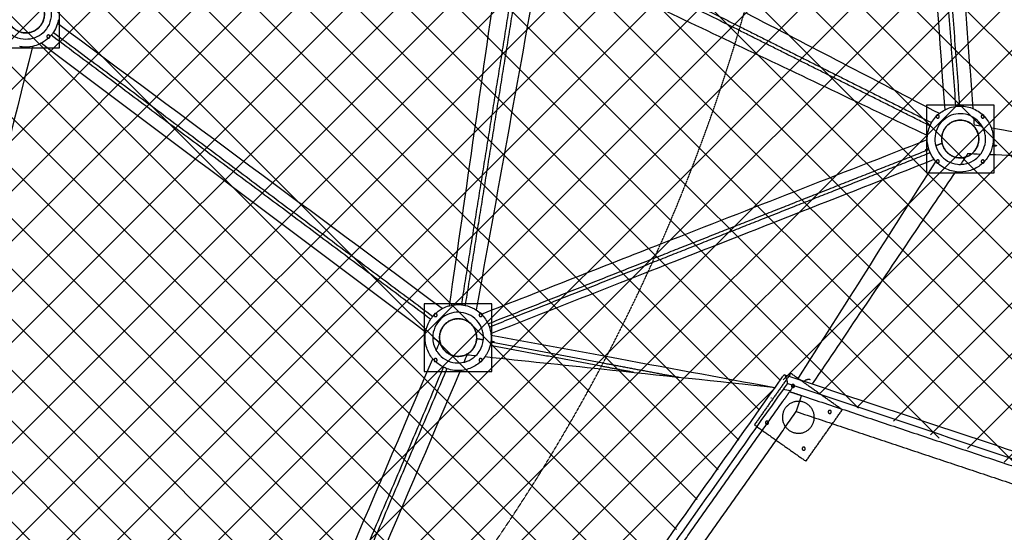
# Model space of a CAD drawing. Units: millimetres. Extents: x 15070 to 152964, y -76895 to 8202.
# Drawn here: x 128830 to 133201, y -49344 to -47067 of the extents above; entities that cross this region are included whole.
import ezdxf

# ---------------------------------------------------------------- set-up
doc = ezdxf.new("R2010")
doc.units = ezdxf.units.MM
doc.header["$LTSCALE"] = 0.5
doc.linetypes.add('HIDDEN', pattern=[0.375, 0.25, -0.125])
doc.layers.add('DIM', color=10, linetype='Continuous')

# ---------------------------------------------------------------- blocks, each defined once
blk = doc.blocks.new('20220317.085913')
at = {"color": 211}
for points in [[(1082.3, -4212.5), (1082.3, -4062.5), (1082.3, -3912.5)], [(782.3, -4212.5), (932.3, -4212.5), (1082.3, -4212.5)], [(5230.8, -4467.5), (5080.8, -4467.5), (4930.8, -4467.5)], [(4930.8, -4467.5), (4930.8, -4617.5), (4930.8, -4767.5)], [(5230.8, -4767.5), (5230.8, -4617.5), (5230.8, -4467.5)], [(4930.8, -4767.5), (5080.8, -4767.5), (5230.8, -4767.5)], [(3001.4, -5349.4), (2851.4, -5349.4), (2701.4, -5349.4)], [(2701.4, -5349.4), (2701.4, -5499.4), (2701.4, -5649.4)], [(3001.4, -5649.4), (3001.4, -5499.4), (3001.4, -5349.4)], [(2701.4, -5649.4), (2851.4, -5649.4), (3001.4, -5649.4)]]:
    blk.add_open_spline(points, degree=2, dxfattribs=at)
for points, weights, knots in [([(848.7, -4062.5), (848.7, -3978.9), (932.3, -3978.9), (1015.9, -3978.9), (1015.9, -4062.5), (1015.9, -4146.1), (932.3, -4146.1), (848.7, -4146.1), (848.7, -4062.5)], [1, 0.707106781187, 1, 0.707106781187, 1, 0.707106781187, 1, 0.707106781187, 1], [0, 0, 0, 131.318573, 131.318573, 262.637146, 262.637146, 393.955719, 393.955719, 525.274292, 525.274292, 525.274292]), ([(1025.3, -4162.5), (1025.3, -4155.5), (1032.3, -4155.5), (1039.3, -4155.5), (1039.3, -4162.5), (1039.3, -4169.5), (1032.3, -4169.5), (1025.3, -4169.5), (1025.3, -4162.5)], [1, 0.707106781186, 1, 0.707106781187, 1, 0.707106781186, 1, 0.707106781187, 1], [0, 0, 0, 10.995574, 10.995574, 21.991149, 21.991149, 32.986723, 32.986723, 43.982297, 43.982297, 43.982297]), ([(4973.8, -4517.5), (4973.8, -4510.5), (4980.8, -4510.5), (4987.8, -4510.5), (4987.8, -4517.5), (4987.8, -4524.5), (4980.8, -4524.5), (4973.8, -4524.5), (4973.8, -4517.5)], [1, 0.707106781186, 1, 0.707106781187, 1, 0.707106781187, 1, 0.707106781186, 1], [0, 0, 0, 10.995574, 10.995574, 21.991149, 21.991149, 32.986723, 32.986723, 43.982297, 43.982297, 43.982297]), ([(4997.2, -4617.5), (4997.2, -4533.9), (5080.8, -4533.9), (5164.4, -4533.9), (5164.4, -4617.5), (5164.4, -4701.1), (5080.8, -4701.1), (4997.2, -4701.1), (4997.2, -4617.5)], [1, 0.707106781187, 1, 0.707106781187, 1, 0.707106781187, 1, 0.707106781187, 1], [0, 0, 0, 131.318573, 131.318573, 262.637146, 262.637146, 393.955719, 393.955719, 525.274292, 525.274292, 525.274292]), ([(5173.8, -4517.5), (5173.8, -4510.5), (5180.8, -4510.5), (5187.8, -4510.5), (5187.8, -4517.5), (5187.8, -4524.5), (5180.8, -4524.5), (5173.8, -4524.5), (5173.8, -4517.5)], [1, 0.707106781187, 1, 0.707106781187, 1, 0.707106781186, 1, 0.707106781185, 1], [0, 0, 0, 10.995574, 10.995574, 21.991149, 21.991149, 32.986723, 32.986723, 43.982297, 43.982297, 43.982297]), ([(4973.8, -4717.5), (4973.8, -4710.5), (4980.8, -4710.5), (4987.8, -4710.5), (4987.8, -4717.5), (4987.8, -4724.5), (4980.8, -4724.5), (4973.8, -4724.5), (4973.8, -4717.5)], [1, 0.707106781186, 1, 0.707106781188, 1, 0.707106781186, 1, 0.707106781187, 1], [0, 0, 0, 10.995574, 10.995574, 21.991149, 21.991149, 32.986723, 32.986723, 43.982297, 43.982297, 43.982297]), ([(5173.8, -4717.5), (5173.8, -4710.5), (5180.8, -4710.5), (5187.8, -4710.5), (5187.8, -4717.5), (5187.8, -4724.5), (5180.8, -4724.5), (5173.8, -4724.5), (5173.8, -4717.5)], [1, 0.707106781186, 1, 0.707106781188, 1, 0.707106781187, 1, 0.707106781186, 1], [0, 0, 0, 10.995574, 10.995574, 21.991149, 21.991149, 32.986723, 32.986723, 43.982297, 43.982297, 43.982297]), ([(2744.4, -5399.4), (2744.4, -5392.4), (2751.4, -5392.4), (2758.4, -5392.4), (2758.4, -5399.4), (2758.4, -5406.4), (2751.4, -5406.4), (2744.4, -5406.4), (2744.4, -5399.4)], [1, 0.707106781186, 1, 0.707106781187, 1, 0.707106781186, 1, 0.707106781187, 1], [0, 0, 0, 10.995574, 10.995574, 21.991149, 21.991149, 32.986723, 32.986723, 43.982297, 43.982297, 43.982297]), ([(2767.8, -5499.4), (2767.8, -5415.8), (2851.4, -5415.8), (2935, -5415.8), (2935, -5499.4), (2935, -5583), (2851.4, -5583), (2767.8, -5583), (2767.8, -5499.4)], [1, 0.707106781187, 1, 0.707106781187, 1, 0.707106781187, 1, 0.707106781187, 1], [0, 0, 0, 131.318573, 131.318573, 262.637146, 262.637146, 393.955719, 393.955719, 525.274292, 525.274292, 525.274292]), ([(2944.4, -5399.4), (2944.4, -5392.4), (2951.4, -5392.4), (2958.4, -5392.4), (2958.4, -5399.4), (2958.4, -5406.4), (2951.4, -5406.4), (2944.4, -5406.4), (2944.4, -5399.4)], [1, 0.707106781186, 1, 0.707106781187, 1, 0.707106781186, 1, 0.707106781186, 1], [0, 0, 0, 10.995574, 10.995574, 21.991149, 21.991149, 32.986723, 32.986723, 43.982297, 43.982297, 43.982297]), ([(2744.4, -5599.4), (2744.4, -5592.4), (2751.4, -5592.4), (2758.4, -5592.4), (2758.4, -5599.4), (2758.4, -5606.4), (2751.4, -5606.4), (2744.4, -5606.4), (2744.4, -5599.4)], [1, 0.707106781186, 1, 0.707106781187, 1, 0.707106781186, 1, 0.707106781187, 1], [0, 0, 0, 10.995574, 10.995574, 21.991149, 21.991149, 32.986723, 32.986723, 43.982297, 43.982297, 43.982297]), ([(2944.4, -5599.4), (2944.4, -5592.4), (2951.4, -5592.4), (2958.4, -5592.4), (2958.4, -5599.4), (2958.4, -5606.4), (2951.4, -5606.4), (2944.4, -5606.4), (2944.4, -5599.4)], [1, 0.707106781186, 1, 0.707106781188, 1, 0.707106781187, 1, 0.707106781187, 1], [0, 0, 0, 10.995574, 10.995574, 21.991149, 21.991149, 32.986723, 32.986723, 43.982297, 43.982297, 43.982297])]:
    blk.add_rational_spline(points, weights, degree=2, knots=knots, dxfattribs=at)
blk = doc.blocks.new('20220317.085939')
at = {"color": 41}
for points in [[(-1604, 793.9), (-1684.8, 679.5), (-1765.6, 565.2)], [(-1375.4, 632.2), (-1489.7, 713.1), (-1604, 793.9)], [(-1537, 403.6), (-1456.2, 517.9), (-1375.4, 632.2)], [(-1765.6, 565.2), (-1651.3, 484.4), (-1537, 403.6)], [(-12.5, 262.9), (-93.3, 148.5), (-174.1, 34.2)], [(216.1, 101.2), (101.8, 182), (-12.5, 262.9)], [(54.5, -127.4), (135.3, -13.1), (216.1, 101.2)], [(-174.1, 34.2), (-59.8, -46.6), (54.5, -127.4)], [(-910.4, -1007.4), (-991.2, -1121.7), (-1072, -1236)], [(-681.7, -1169), (-796.1, -1088.2), (-910.4, -1007.4)], [(-843.3, -1397.7), (-762.5, -1283.3), (-681.7, -1169)], [(-1072, -1236), (-957.7, -1316.8), (-843.3, -1397.7)], [(-3341.5, -1664.2), (-3422.3, -1778.6), (-3503.1, -1892.9)], [(-3112.8, -1825.9), (-3227.2, -1745.1), (-3341.5, -1664.2)], [(-3274.4, -2054.5), (-3193.6, -1940.2), (-3112.8, -1825.9)], [(-3503.1, -1892.9), (-3388.8, -1973.7), (-3274.4, -2054.5)], [(-1639.7, -2039.2), (-1720.5, -2153.5), (-1801.3, -2267.9)], [(-1411.1, -2200.8), (-1525.4, -2120), (-1639.7, -2039.2)], [(-1572.7, -2429.5), (-1491.9, -2315.1), (-1411.1, -2200.8)], [(-1801.3, -2267.9), (-1687, -2348.7), (-1572.7, -2429.5)], [(-2309.9, -2987.3), (-2390.7, -3101.7), (-2471.5, -3216)], [(-2081.2, -3148.9), (-2195.5, -3068.1), (-2309.9, -2987.3)], [(-2242.8, -3377.6), (-2162, -3263.3), (-2081.2, -3148.9)], [(-2471.5, -3216), (-2357.2, -3296.8), (-2242.8, -3377.6)]]:
    blk.add_open_spline(points, degree=2, dxfattribs=at)
for points, weights, knots in [([(-1600.1, 742.2), (-1596.1, 747.9), (-1590.4, 743.8), (-1584.7, 739.8), (-1588.7, 734.1), (-1592.8, 728.4), (-1598.5, 732.4), (-1604.2, 736.4), (-1600.1, 742.2)], [1, 0.707106781186, 1, 0.707106781187, 1, 0.707106781186, 1, 0.707106781187, 1], [0, 0, 0, 10.995574, 10.995574, 21.991149, 21.991149, 32.986723, 32.986723, 43.982297, 43.982297, 43.982297]), ([(-1628.4, 639.7), (-1587.5, 697.6), (-1529.6, 656.6), (-1471.7, 615.7), (-1512.6, 557.8), (-1553.5, 499.9), (-1611.4, 540.8), (-1669.3, 581.8), (-1628.4, 639.7)], [1, 0.707106781187, 1, 0.707106781187, 1, 0.707106781187, 1, 0.707106781186, 1], [0, 0, 0, 111.36946, 111.36946, 222.738919, 222.738919, 334.108379, 334.108379, 445.477838, 445.477838, 445.477838]), ([(-1436.8, 626.7), (-1432.8, 632.4), (-1427.1, 628.4), (-1421.4, 624.3), (-1425.4, 618.6), (-1429.4, 612.9), (-1435.1, 617), (-1440.9, 621), (-1436.8, 626.7)], [1, 0.707106781186, 1, 0.707106781187, 1, 0.707106781186, 1, 0.707106781187, 1], [0, 0, 0, 10.995574, 10.995574, 21.991149, 21.991149, 32.986723, 32.986723, 43.982297, 43.982297, 43.982297]), ([(-1715.6, 578.8), (-1711.5, 584.5), (-1705.8, 580.5), (-1700.1, 576.5), (-1704.2, 570.8), (-1708.2, 565), (-1713.9, 569.1), (-1719.6, 573.1), (-1715.6, 578.8)], [1, 0.707106781185, 1, 0.707106781187, 1, 0.707106781186, 1, 0.707106781186, 1], [0, 0, 0, 10.995574, 10.995574, 21.991149, 21.991149, 32.986723, 32.986723, 43.982297, 43.982297, 43.982297]), ([(-1552.3, 463.4), (-1548.2, 469.1), (-1542.5, 465.1), (-1536.8, 461), (-1540.8, 455.3), (-1544.9, 449.6), (-1550.6, 453.6), (-1556.3, 457.7), (-1552.3, 463.4)], [1, 0.707106781185, 1, 0.707106781187, 1, 0.707106781186, 1, 0.707106781187, 1], [0, 0, 0, 10.995574, 10.995574, 21.991149, 21.991149, 32.986723, 32.986723, 43.982297, 43.982297, 43.982297]), ([(-8.7, 211.1), (-4.6, 216.9), (1.1, 212.8), (6.8, 208.8), (2.8, 203.1), (-1.3, 197.3), (-7, 201.4), (-12.7, 205.4), (-8.7, 211.1)], [1, 0.707106781186, 1, 0.707106781187, 1, 0.707106781186, 1, 0.707106781186, 1], [0, 0, 0, 10.995574, 10.995574, 21.991149, 21.991149, 32.986723, 32.986723, 43.982297, 43.982297, 43.982297]), ([(-36.9, 108.6), (4, 166.5), (61.9, 125.6), (119.8, 84.7), (78.9, 26.8), (38, -31.1), (-19.9, 9.8), (-77.8, 50.7), (-36.9, 108.6)], [1, 0.707106781187, 1, 0.707106781187, 1, 0.707106781186, 1, 0.707106781187, 1], [0, 0, 0, 111.36946, 111.36946, 222.738919, 222.738919, 334.108379, 334.108379, 445.477838, 445.477838, 445.477838]), ([(154.7, 95.7), (158.7, 101.4), (164.4, 97.4), (170.1, 93.3), (166.1, 87.6), (162, 81.9), (156.3, 85.9), (150.6, 90), (154.7, 95.7)], [1, 0.707106781186, 1, 0.707106781188, 1, 0.707106781187, 1, 0.707106781186, 1], [0, 0, 0, 10.995574, 10.995574, 21.991149, 21.991149, 32.986723, 32.986723, 43.982297, 43.982297, 43.982297]), ([(-124.1, 47.8), (-120.1, 53.5), (-114.3, 49.5), (-108.6, 45.5), (-112.7, 39.7), (-116.7, 34), (-122.4, 38.1), (-128.1, 42.1), (-124.1, 47.8)], [1, 0.707106781186, 1, 0.707106781187, 1, 0.707106781185, 1, 0.707106781186, 1], [0, 0, 0, 10.995574, 10.995574, 21.991149, 21.991149, 32.986723, 32.986723, 43.982297, 43.982297, 43.982297]), ([(39.2, -67.6), (43.3, -61.9), (49, -65.9), (54.7, -70), (50.6, -75.7), (46.6, -81.4), (40.9, -77.4), (35.2, -73.3), (39.2, -67.6)], [1, 0.707106781185, 1, 0.707106781187, 1, 0.707106781185, 1, 0.707106781186, 1], [0, 0, 0, 10.995574, 10.995574, 21.991149, 21.991149, 32.986723, 32.986723, 43.982297, 43.982297, 43.982297]), ([(-906.5, -1059.1), (-902.5, -1053.4), (-896.8, -1057.4), (-891, -1061.5), (-895.1, -1067.2), (-899.1, -1072.9), (-904.8, -1068.9), (-910.6, -1064.8), (-906.5, -1059.1)], [1, 0.707106781188, 1, 0.707106781187, 1, 0.707106781186, 1, 0.707106781186, 1], [0, 0, 0, 10.995574, 10.995574, 21.991149, 21.991149, 32.986723, 32.986723, 43.982297, 43.982297, 43.982297]), ([(-934.8, -1161.6), (-893.8, -1103.7), (-835.9, -1144.6), (-778, -1185.6), (-819, -1243.4), (-859.9, -1301.3), (-917.8, -1260.4), (-975.7, -1219.5), (-934.8, -1161.6)], [1, 0.707106781187, 1, 0.707106781187, 1, 0.707106781187, 1, 0.707106781187, 1], [0, 0, 0, 111.36946, 111.36946, 222.738919, 222.738919, 334.108379, 334.108379, 445.477838, 445.477838, 445.477838]), ([(-743.2, -1174.5), (-739.2, -1168.8), (-733.4, -1172.9), (-727.7, -1176.9), (-731.8, -1182.6), (-735.8, -1188.3), (-741.5, -1184.3), (-747.2, -1180.3), (-743.2, -1174.5)], [1, 0.707106781187, 1, 0.707106781187, 1, 0.707106781185, 1, 0.707106781187, 1], [0, 0, 0, 10.995574, 10.995574, 21.991149, 21.991149, 32.986723, 32.986723, 43.982297, 43.982297, 43.982297]), ([(-1022, -1222.4), (-1017.9, -1216.7), (-1012.2, -1220.7), (-1006.5, -1224.8), (-1010.5, -1230.5), (-1014.6, -1236.2), (-1020.3, -1232.2), (-1026, -1228.1), (-1022, -1222.4)], [1, 0.707106781187, 1, 0.707106781187, 1, 0.707106781185, 1, 0.707106781187, 1], [0, 0, 0, 10.995574, 10.995574, 21.991149, 21.991149, 32.986723, 32.986723, 43.982297, 43.982297, 43.982297]), ([(-858.6, -1337.9), (-854.6, -1332.1), (-848.9, -1336.2), (-843.2, -1340.2), (-847.2, -1345.9), (-851.2, -1351.7), (-857, -1347.6), (-862.7, -1343.6), (-858.6, -1337.9)], [1, 0.707106781186, 1, 0.707106781186, 1, 0.707106781186, 1, 0.707106781186, 1], [0, 0, 0, 10.995574, 10.995574, 21.991149, 21.991149, 32.986723, 32.986723, 43.982297, 43.982297, 43.982297]), ([(-3337.6, -1716), (-3333.6, -1710.2), (-3327.9, -1714.3), (-3322.1, -1718.3), (-3326.2, -1724), (-3330.2, -1729.8), (-3335.9, -1725.7), (-3341.7, -1721.7), (-3337.6, -1716)], [1, 0.707106781186, 1, 0.707106781188, 1, 0.707106781186, 1, 0.707106781187, 1], [0, 0, 0, 10.995574, 10.995574, 21.991149, 21.991149, 32.986723, 32.986723, 43.982297, 43.982297, 43.982297]), ([(-3365.9, -1818.5), (-3324.9, -1760.6), (-3267, -1801.5), (-3209.1, -1842.4), (-3250.1, -1900.3), (-3291, -1958.2), (-3348.9, -1917.3), (-3406.8, -1876.3), (-3365.9, -1818.5)], [1, 0.707106781187, 1, 0.707106781187, 1, 0.707106781187, 1, 0.707106781186, 1], [0, 0, 0, 111.36946, 111.36946, 222.738919, 222.738919, 334.108379, 334.108379, 445.477838, 445.477838, 445.477838]), ([(-3174.3, -1831.4), (-3170.3, -1825.7), (-3164.5, -1829.7), (-3158.8, -1833.8), (-3162.9, -1839.5), (-3166.9, -1845.2), (-3172.6, -1841.2), (-3178.3, -1837.1), (-3174.3, -1831.4)], [1, 0.707106781186, 1, 0.707106781187, 1, 0.707106781186, 1, 0.707106781187, 1], [0, 0, 0, 10.995574, 10.995574, 21.991149, 21.991149, 32.986723, 32.986723, 43.982297, 43.982297, 43.982297]), ([(-3453.1, -1879.3), (-3449, -1873.6), (-3443.3, -1877.6), (-3437.6, -1881.6), (-3441.6, -1887.4), (-3445.7, -1893.1), (-3451.4, -1889), (-3457.1, -1885), (-3453.1, -1879.3)], [1, 0.707106781186, 1, 0.707106781187, 1, 0.707106781186, 1, 0.707106781186, 1], [0, 0, 0, 10.995574, 10.995574, 21.991149, 21.991149, 32.986723, 32.986723, 43.982297, 43.982297, 43.982297]), ([(-3289.7, -1994.7), (-3285.7, -1989), (-3280, -1993), (-3274.3, -1997.1), (-3278.3, -2002.8), (-3282.3, -2008.5), (-3288.1, -2004.5), (-3293.8, -2000.4), (-3289.7, -1994.7)], [1, 0.707106781186, 1, 0.707106781187, 1, 0.707106781186, 1, 0.707106781187, 1], [0, 0, 0, 10.995574, 10.995574, 21.991149, 21.991149, 32.986723, 32.986723, 43.982297, 43.982297, 43.982297]), ([(-1635.8, -2090.9), (-1631.8, -2085.2), (-1626.1, -2089.2), (-1620.4, -2093.3), (-1624.4, -2099), (-1628.5, -2104.7), (-1634.2, -2100.7), (-1639.9, -2096.6), (-1635.8, -2090.9)], [1, 0.707106781185, 1, 0.707106781187, 1, 0.707106781186, 1, 0.707106781186, 1], [0, 0, 0, 10.995574, 10.995574, 21.991149, 21.991149, 32.986723, 32.986723, 43.982297, 43.982297, 43.982297]), ([(-1664.1, -2193.4), (-1623.2, -2135.5), (-1565.3, -2176.4), (-1507.4, -2217.4), (-1548.3, -2275.3), (-1589.2, -2333.2), (-1647.1, -2292.2), (-1705, -2251.3), (-1664.1, -2193.4)], [1, 0.707106781187, 1, 0.707106781187, 1, 0.707106781187, 1, 0.707106781187, 1], [0, 0, 0, 111.36946, 111.36946, 222.738919, 222.738919, 334.108379, 334.108379, 445.477838, 445.477838, 445.477838]), ([(-1472.5, -2206.4), (-1468.5, -2200.6), (-1462.8, -2204.7), (-1457, -2208.7), (-1461.1, -2214.4), (-1465.1, -2220.2), (-1470.8, -2216.1), (-1476.6, -2212.1), (-1472.5, -2206.4)], [1, 0.707106781187, 1, 0.707106781187, 1, 0.707106781186, 1, 0.707106781186, 1], [0, 0, 0, 10.995574, 10.995574, 21.991149, 21.991149, 32.986723, 32.986723, 43.982297, 43.982297, 43.982297]), ([(-1751.3, -2254.2), (-1747.2, -2248.5), (-1741.5, -2252.6), (-1735.8, -2256.6), (-1739.9, -2262.3), (-1743.9, -2268), (-1749.6, -2264), (-1755.3, -2260), (-1751.3, -2254.2)], [1, 0.707106781185, 1, 0.707106781186, 1, 0.707106781185, 1, 0.707106781186, 1], [0, 0, 0, 10.995574, 10.995574, 21.991149, 21.991149, 32.986723, 32.986723, 43.982297, 43.982297, 43.982297]), ([(-1588, -2369.7), (-1583.9, -2364), (-1578.2, -2368), (-1572.5, -2372), (-1576.5, -2377.8), (-1580.6, -2383.5), (-1586.3, -2379.4), (-1592, -2375.4), (-1588, -2369.7)], [1, 0.707106781185, 1, 0.707106781187, 1, 0.707106781186, 1, 0.707106781186, 1], [0, 0, 0, 10.995574, 10.995574, 21.991149, 21.991149, 32.986723, 32.986723, 43.982297, 43.982297, 43.982297]), ([(-2306, -3039), (-2302, -3033.3), (-2296.2, -3037.4), (-2290.5, -3041.4), (-2294.6, -3047.1), (-2298.6, -3052.8), (-2304.3, -3048.8), (-2310, -3044.8), (-2306, -3039)], [1, 0.707106781186, 1, 0.707106781187, 1, 0.707106781186, 1, 0.707106781186, 1], [0, 0, 0, 10.995574, 10.995574, 21.991149, 21.991149, 32.986723, 32.986723, 43.982297, 43.982297, 43.982297]), ([(-2334.2, -3141.5), (-2293.3, -3083.6), (-2235.4, -3124.6), (-2177.5, -3165.5), (-2218.5, -3223.4), (-2259.4, -3281.3), (-2317.3, -3240.4), (-2375.2, -3199.4), (-2334.2, -3141.5)], [1, 0.707106781186, 1, 0.707106781187, 1, 0.707106781187, 1, 0.707106781186, 1], [0, 0, 0, 111.36946, 111.36946, 222.738919, 222.738919, 334.108379, 334.108379, 445.477838, 445.477838, 445.477838]), ([(-2142.7, -3154.5), (-2138.6, -3148.8), (-2132.9, -3152.8), (-2127.2, -3156.8), (-2131.3, -3162.6), (-2135.3, -3168.3), (-2141, -3164.2), (-2146.7, -3160.2), (-2142.7, -3154.5)], [1, 0.707106781186, 1, 0.707106781187, 1, 0.707106781186, 1, 0.707106781186, 1], [0, 0, 0, 10.995574, 10.995574, 21.991149, 21.991149, 32.986723, 32.986723, 43.982297, 43.982297, 43.982297]), ([(-2421.4, -3202.4), (-2417.4, -3196.6), (-2411.7, -3200.7), (-2406, -3204.7), (-2410, -3210.4), (-2414.1, -3216.2), (-2419.8, -3212.1), (-2425.5, -3208.1), (-2421.4, -3202.4)], [1, 0.707106781186, 1, 0.707106781187, 1, 0.707106781185, 1, 0.707106781186, 1], [0, 0, 0, 10.995574, 10.995574, 21.991149, 21.991149, 32.986723, 32.986723, 43.982297, 43.982297, 43.982297]), ([(-2258.1, -3317.8), (-2254.1, -3312.1), (-2248.4, -3316.1), (-2242.7, -3320.2), (-2246.7, -3325.9), (-2250.7, -3331.6), (-2256.5, -3327.6), (-2262.2, -3323.5), (-2258.1, -3317.8)], [1, 0.707106781186, 1, 0.707106781187, 1, 0.707106781186, 1, 0.707106781186, 1], [0, 0, 0, 10.995574, 10.995574, 21.991149, 21.991149, 32.986723, 32.986723, 43.982297, 43.982297, 43.982297])]:
    blk.add_rational_spline(points, weights, degree=2, knots=knots, dxfattribs=at)
blk = doc.blocks.new('20220413.114358')
h = blk.add_hatch()
h.set_pattern_fill('ANSI37', color=251, scale=50)
h.set_pattern_definition([(45, (-35269.79, 42026.19), (-112.2532, 112.2532), []), (135, (-35269.79, 42026.19), (-112.2532, -112.2532), [])])
edge = h.paths.add_edge_path()
edge.add_line((-6840.7, -9106.6), (-5085.8, -7656.5))
edge.add_line((-5085.8, -7656.5), (-3830.3, -6082.4))
edge.add_line((-3830.3, -6082.4), (-3471.9, -4389.8))
edge.add_line((-3471.9, -4389.8), (-3004.4, -2701.9))
edge.add_line((-3004.4, -2701.9), (-1137.6, -1087.8))
edge.add_arc((689.8, 162.2), 2214.1, 214.3741, 258.3828)
edge.add_line((244, -2006.5), (475.2, -4225.1))
edge.add_arc((1284.5, -5510.6), 1519, 122.1952, 430.2817)
edge.add_line((1797.1, -4080.6), (1510.9, -1805.3))
edge.add_arc((793.8, -53.7), 1892.7, 292.2624, 340.3508)
edge.add_line((2576.3, -690.1), (3546.4, -1210.6))
edge.add_line((3546.4, -1210.6), (5644.4, -417.7))
edge.add_line((5644.4, -417.7), (7809.4, -249.5))
edge.add_line((7809.4, -249.5), (8909.7, 501.9))
edge.add_arc((1007.2, -3586.8), 8897.6, -23.50321, 27.35657, ccw=False)
edge.add_line((9166.6, -7135.1), (7831.1, -6637.7))
edge.add_line((7831.1, -6637.7), (5995.6, -9271.2))
edge.add_line((5995.6, -9271.2), (6841.9, -10337.3))
edge.add_arc((612.9, -3516.5), 9237.1, 254.458, 312.40357, ccw=False)
edge.add_arc((489, -3962.2), 8774.5, 234.86863, 254.458, ccw=False)
edge.add_arc((1429.5, -2625.5), 10409, 226.43368, 234.86863, ccw=False)
edge.add_arc((55531.7, 54254.4), 88909.7, 225.450479, 226.43368, ccw=False)
at = {"color": 251, "linetype": 'HIDDEN', "ltscale": 10}
blk.add_lwpolyline([(-7651, -1524.4), (-10683.9, -5890.2, -0.024891), (-4496.3, -9672.8, 0.079447), (-2125.7, -10677.2, 0.107652), (1343.2, -10773.3, 0.195974), (6510.9, -7433, 0.068161), (7521.5, -5465, 0.111152), (7938.9, -1909.7, 0.034691), (7742.7, -793.2, 0.037748), (7367.2, 346.6, 0.036003), (6872.4, 1330.9, 0.163187), (3151.6, 4529.3, -0.108879), (-1458.4, 7389.8), (-5802.5, 1136.5)], format="xyb", dxfattribs=at)
at = {"color": 251, "lineweight": -3}
for points, degree, knots in [([(-4171.8, -14203.4), (-3576.5, -14533.2), (-2290.3, -15102.6), (-189.3, -15603), (2053.6, -15697.1), (4315.5, -15343.1), (6464.1, -14548.5), (8379.7, -13371.5), (9976.5, -11907.2), (11240.8, -10231.4), (12189.5, -8358.9), (12801.7, -6281.1), (13015.8, -4043.4), (12783.7, -1765), (12106, 421.3), (11034.2, 2393.1), (9659.3, 4059.6), (8580.6, 4964.1), (8021.5, 5353.8)], 3, [4132.435712, 4132.435712, 4132.435712, 4132.435712, 6152.954356, 8292.329992, 10514.813151, 12781.311213, 15047.809274, 17270.292433, 19409.668069, 21435.388279, 23461.108489, 25600.484124, 27822.967283, 30089.465345, 32355.963406, 34578.446566, 36717.822201, 38741.340358, 38741.340358, 38741.340358, 38741.340358]), ([(11062.6, -10119.6), (11419.7, -9547), (12049.4, -8304), (12653.6, -6253.8), (12865.1, -4045.3), (12636.2, -1796.6), (11967.6, 361.3), (10909.9, 2307.5), (9552.7, 3953.1), (8487.5, 4846.3), (7935, 5231.2), (7934.7, 5231.5), (7934.3, 5231.7), (7933.9, 5232)], 3, [21436.764531, 21436.764531, 21436.764531, 21436.764531, 23461.108489, 25600.484124, 27822.967283, 30089.465345, 32355.963406, 34578.446566, 36717.822201, 38743.542411, 38743.542411, 38743.542411, 38744.915153, 38744.915153, 38744.915153, 38744.915153]), ([(8683.6, -5436.1), (8666.8, -5212.2), (8637.1, -4818.5), (8607.5, -4424.7), (8594.7, -4254.9), (8582.7, -4095.5), (8557.6, -3762.9), (8528.1, -3370.8), (8510.5, -3138.2), (8506.1, -3078.8)], 3, [1612.456687, 1612.456687, 1612.456687, 1612.456687, 2470.127699, 3120.468772, 3120.468772, 3120.468772, 3731.057618, 4394.492276, 4622.058126, 4622.058126, 4622.058126, 4622.058126]), ([(4586, -4986.3), (4584.2, -4979.5), (4581.7, -4972.8), (4578.6, -4966.5), (4575.5, -4960.1), (4571.8, -4954), (4567.5, -4948.4), (4558.3, -4936.1), (4546.6, -4925.7), (4533.3, -4918.1), (4520, -4910.5), (4505.1, -4905.6), (4489.9, -4903.9), (4475.8, -4902.3), (4461.5, -4903.5), (4447.8, -4907.2), (4434.2, -4910.9), (4421.2, -4917.2), (4409.9, -4925.7), (4397.6, -4934.8), (4387.3, -4946.6), (4379.6, -4959.9), (4372, -4973.2), (4367.2, -4988), (4365.5, -5003.3), (4363.9, -5017.3), (4365, -5031.7), (4368.7, -5045.3), (4372.4, -5059), (4378.7, -5071.9), (4387.2, -5083.3), (4396.4, -5095.5), (4408.1, -5105.9), (4421.4, -5113.5), (4434.7, -5121.2), (4449.6, -5126), (4464.8, -5127.7), (4478.9, -5129.3), (4493.2, -5128.2), (4506.9, -5124.5), (4520.5, -5120.8), (4533.5, -5114.5), (4544.8, -5106), (4557.1, -5096.8), (4567.5, -5085.1), (4575.1, -5071.8), (4582.7, -5058.5), (4587.5, -5043.6), (4589.3, -5028.4), (4590.1, -5021.3), (4590.2, -5014.2), (4589.6, -5007.2), (4589.1, -5000.1), (4587.9, -4993.1), (4586, -4986.3)], 3, [0, 0, 0, 0, 21.254313, 21.254313, 21.254313, 42.509746, 42.509746, 42.509746, 88.817047, 88.817047, 88.817047, 135.124789, 135.124789, 135.124789, 177.821495, 177.821495, 177.821495, 220.517213, 220.517213, 220.517213, 266.825061, 266.825061, 266.825061, 313.133017, 313.133017, 313.133017, 355.829681, 355.829681, 355.829681, 398.525417, 398.525417, 398.525417, 444.833263, 444.833263, 444.833263, 491.14122, 491.14122, 491.14122, 533.83787, 533.83787, 533.83787, 576.533653, 576.533653, 576.533653, 622.841312, 622.841312, 622.841312, 669.149229, 669.149229, 669.149229, 690.404745, 690.404745, 690.404745, 711.659381, 711.659381, 711.659381, 711.659381]), ([(4617.9, -5057.7), (4614.6, -5068.5), (4610.2, -5078.9), (4604.6, -5088.7), (4603, -5091.4), (4601.3, -5094.1), (4599.6, -5096.8)], 3, [81.585779, 81.585779, 81.585779, 81.585779, 115.637024, 115.637024, 115.637024, 125.225872, 125.225872, 125.225872, 125.225872]), ([(4589.8, -5109.9), (4582.5, -5118.6), (4574.2, -5126.4), (4565.2, -5133.2), (4558.8, -5137.9), (4552.1, -5142.2), (4545.1, -5145.8)], 3, [141.717778, 141.717778, 141.717778, 141.717778, 175.927458, 175.927458, 175.927458, 199.774639, 199.774639, 199.774639, 199.774639]), ([(4545.1, -5145.8), (4535.8, -5150.7), (4525.9, -5154.5), (4515.8, -5157.3), (4512.9, -5158.1), (4510, -5158.8), (4507, -5159.4)], 3, [199.774639, 199.774639, 199.774639, 199.774639, 231.515396, 231.515396, 231.515396, 240.577866, 240.577866, 240.577866, 240.577866]), ([(4507, -5159.4), (4491.9, -5162.5), (4476.3, -5163.2), (4461, -5161.5), (4457.3, -5161.1), (4453.6, -5160.5), (4449.9, -5159.8)], 3, [240.577866, 240.577866, 240.577866, 240.577866, 287.104462, 287.104462, 287.104462, 298.387395, 298.387395, 298.387395, 298.387395]), ([(8485.9, -5614.4), (8485.4, -5612.7), (8484.9, -5611), (8484.4, -5609.3), (8479.6, -5591.5), (8478.1, -5572.8), (8480.2, -5554.5), (8482.4, -5534.7), (8488.7, -5515.3), (8498.6, -5498), (8508.6, -5480.7), (8522.1, -5465.4), (8538, -5453.5), (8552.8, -5442.4), (8569.6, -5434.2), (8587.4, -5429.4), (8599, -5426.2), (8611, -5424.5), (8623, -5424.3), (8629.4, -5424.2), (8635.8, -5424.4), (8642.2, -5425.2), (8662, -5427.4), (8681.4, -5433.7), (8698.7, -5443.6), (8716, -5453.5), (8731.3, -5467), (8743.3, -5483), (8748.8, -5490.4), (8753.6, -5498.3), (8757.6, -5506.6), (8761.7, -5514.9), (8764.9, -5523.5), (8767.3, -5532.4), (8769.7, -5541.3), (8771.3, -5550.4), (8772, -5559.6), (8772.7, -5568.8), (8772.6, -5578), (8771.6, -5587.2), (8771.2, -5590.6), (8770.7, -5594.1), (8770, -5597.5)], 3, [-468.622183, -468.622183, -468.622183, -468.622183, -463.273812, -463.273812, -463.273812, -407.684727, -407.684727, -407.684727, -347.393907, -347.393907, -347.393907, -287.103228, -287.103228, -287.103228, -231.515374, -231.515374, -231.515374, -195.223552, -195.223552, -195.223552, -175.926235, -175.926235, -175.926235, -115.635694, -115.635694, -115.635694, -55.345726, -55.345726, -55.345726, -27.672134, -27.672134, -27.672134, 0, 0, 0, 27.672555, 27.672555, 27.672555, 55.346255, 55.346255, 55.346255, 65.828218, 65.828218, 65.828218, 65.828218]), ([(8627.1, -5683.4), (8636.7, -5683.3), (8646.2, -5682), (8655.4, -5679.5), (8669, -5675.8), (8682, -5669.5), (8693.3, -5661), (8701.7, -5654.7), (8709.3, -5647.2), (8715.6, -5638.8), (8718.5, -5635), (8721.2, -5631), (8723.6, -5626.8), (8731.2, -5613.5), (8736.1, -5598.6), (8737.8, -5583.4), (8738.6, -5576.4), (8738.7, -5569.3), (8738.1, -5562.2), (8737.6, -5555.1), (8736.4, -5548.1), (8734.5, -5541.3), (8732.7, -5534.5), (8730.2, -5527.8), (8727.1, -5521.5), (8724, -5515.1), (8720.3, -5509.1), (8716, -5503.4), (8706.8, -5491.1), (8695.1, -5480.7), (8681.8, -5473.1), (8668.5, -5465.5), (8653.6, -5460.7), (8638.4, -5458.9), (8624.3, -5457.4), (8610, -5458.5), (8596.3, -5462.2), (8582.7, -5465.9), (8569.7, -5472.2), (8558.4, -5480.7), (8546.1, -5489.9), (8535.8, -5501.6), (8528.2, -5514.9), (8520.5, -5528.2), (8515.7, -5543.1), (8514, -5558.3), (8512.4, -5572.4), (8513.5, -5586.7), (8517.2, -5600.4), (8520.9, -5614), (8527.2, -5627), (8535.7, -5638.3), (8544.9, -5650.6), (8556.6, -5660.9), (8569.9, -5668.6), (8583.2, -5676.2), (8598.1, -5681), (8613.3, -5682.7), (8617.7, -5683.2), (8622, -5683.5), (8626.4, -5683.4)], 3, [-206.60435, -206.60435, -206.60435, -206.60435, -177.821511, -177.821511, -177.821511, -135.125728, -135.125728, -135.125728, -103.366495, -103.366495, -103.366495, -88.818069, -88.818069, -88.818069, -42.510152, -42.510152, -42.510152, -21.254637, -21.254637, -21.254637, 0, 0, 0, 21.254313, 21.254313, 21.254313, 42.509746, 42.509746, 42.509746, 88.817047, 88.817047, 88.817047, 135.124789, 135.124789, 135.124789, 177.821495, 177.821495, 177.821495, 220.517213, 220.517213, 220.517213, 266.825061, 266.825061, 266.825061, 313.133017, 313.133017, 313.133017, 355.829681, 355.829681, 355.829681, 398.525417, 398.525417, 398.525417, 444.833263, 444.833263, 444.833263, 491.14122, 491.14122, 491.14122, 504.347801, 504.347801, 504.347801, 504.347801]), ([(8544.8, -5590.5), (8544.3, -5590.7), (8543.9, -5590.9), (8536.4, -5593.8), (8529, -5596.8), (8523.3, -5599), (8517.7, -5601.2)], 2, [-55, -55, -55, -54, -54, -38, -38, -25.832564, -25.832564, -25.832564]), ([(8769.5, -5600.1), (8766.4, -5615.4), (8760.8, -5630.2), (8753.1, -5643.7), (8743.2, -5661), (8729.7, -5676.3), (8713.7, -5688.2), (8698.9, -5699.3), (8682.1, -5707.5), (8664.3, -5712.3), (8646.5, -5717.1), (8627.8, -5718.6), (8609.5, -5716.5), (8589.7, -5714.3), (8570.3, -5708), (8553, -5698.1), (8535.7, -5688.1), (8520.4, -5674.6), (8508.5, -5658.7), (8499.1, -5646.1), (8491.8, -5632.1), (8486.8, -5617.2)], 3, [68.563246, 68.563246, 68.563246, 68.563246, 115.637024, 115.637024, 115.637024, 175.927458, 175.927458, 175.927458, 231.515396, 231.515396, 231.515396, 287.104462, 287.104462, 287.104462, 347.395283, 347.395283, 347.395283, 407.685961, 407.685961, 407.685961, 454.919587, 454.919587, 454.919587, 454.919587]), ([(9614.8, -5673.7), (9508.5, -5669.6), (9296, -5661.4), (9009.5, -5650.3), (8829.3, -5643.3), (8755.3, -5640.4)], 3, [-1078.44088, -1078.44088, -1078.44088, -1078.44088, -718.960587, -359.480293, -109.196551, -109.196551, -109.196551, -109.196551]), ([(8604.9, -5716.1), (8545.2, -5804.4), (8408.1, -6007.5), (8196, -6321.5), (8043.6, -6547.3), (7968.6, -6658.2)], 3, [-1234.278625, -1234.278625, -1234.278625, -1234.278625, -891.398335, -445.699168, -14.841173, -14.841173, -14.841173, -14.841173]), ([(6284.1, -6358.6), (6291.4, -6349.9), (6299.6, -6342.1), (6308.7, -6335.3), (6314.2, -6331.2), (6320.1, -6327.4), (6326.2, -6324.1)], 3, [605.313644, 605.313644, 605.313644, 605.313644, 639.444421, 639.444421, 639.444421, 660.385757, 660.385757, 660.385757, 660.385757]), ([(6357.4, -6311.4), (6357.6, -6311.4), (6357.8, -6311.3), (6358, -6311.3), (6375.5, -6306.5), (6393.9, -6305), (6411.9, -6306.9)], 3, [694.367791, 694.367791, 694.367791, 694.367791, 695.032275, 695.032275, 695.032275, 749.646733, 749.646733, 749.646733, 749.646733]), ([(6411.9, -6306.9), (6412.2, -6307), (6412.5, -6307), (6412.8, -6307), (6417.8, -6307.6), (6422.7, -6308.4), (6427.6, -6309.5)], 3, [749.646733, 749.646733, 749.646733, 749.646733, 750.621414, 750.621414, 750.621414, 765.765683, 765.765683, 765.765683, 765.765683]), ([(6427.6, -6309.5), (6442.2, -6312.7), (6456.4, -6318.1), (6469.3, -6325.5), (6471.8, -6326.9), (6474.3, -6328.5), (6476.7, -6330)], 3, [765.765683, 765.765683, 765.765683, 765.765683, 810.911955, 810.911955, 810.911955, 819.620918, 819.620918, 819.620918, 819.620918]), ([(6252, -6427.9), (6254.9, -6411), (6260.8, -6394.7), (6269.3, -6379.9), (6270.9, -6377), (6272.7, -6374.2), (6274.5, -6371.4)], 3, [527.529145, 527.529145, 527.529145, 527.529145, 579.153742, 579.153742, 579.153742, 589.194808, 589.194808, 589.194808, 589.194808]), ([(6475.6, -6532.8), (6482.9, -6525.7), (6489.1, -6517.5), (6494.2, -6508.7), (6501.8, -6495.4), (6506.7, -6480.5), (6508.4, -6465.3), (6509.2, -6458.2), (6509.3, -6451.1), (6508.7, -6444.1), (6508.2, -6437), (6507, -6430), (6505.1, -6423.2), (6503.3, -6416.4), (6500.8, -6409.7), (6497.7, -6403.4), (6494.6, -6397), (6490.9, -6390.9), (6486.6, -6385.3), (6477.5, -6373), (6465.7, -6362.6), (6452.4, -6355), (6439.1, -6347.4), (6424.3, -6342.5), (6409, -6340.8), (6395, -6339.3), (6380.6, -6340.4), (6367, -6344.1), (6353.3, -6347.8), (6340.4, -6354.1), (6329, -6362.6), (6316.8, -6371.8), (6306.4, -6383.5), (6298.8, -6396.8), (6291.2, -6410.1), (6286.3, -6425), (6284.6, -6440.2), (6284.1, -6444), (6283.9, -6447.9), (6283.9, -6451.8)], 3, [-119.564332, -119.564332, -119.564332, -119.564332, -88.818069, -88.818069, -88.818069, -42.510152, -42.510152, -42.510152, -21.254637, -21.254637, -21.254637, 0, 0, 0, 21.254313, 21.254313, 21.254313, 42.509746, 42.509746, 42.509746, 88.817047, 88.817047, 88.817047, 135.124789, 135.124789, 135.124789, 177.821495, 177.821495, 177.821495, 220.517213, 220.517213, 220.517213, 266.825061, 266.825061, 266.825061, 313.133017, 313.133017, 313.133017, 324.868699, 324.868699, 324.868699, 324.868699]), ([(6499.5, -6348.5), (6504.7, -6353.6), (6509.5, -6359.1), (6513.9, -6364.9), (6519.4, -6372.3), (6524.2, -6380.2), (6528.2, -6388.5), (6528.7, -6389.5), (6529.2, -6390.4), (6529.7, -6391.4)], 3, [-77.317422, -77.317422, -77.317422, -77.317422, -55.345726, -55.345726, -55.345726, -27.672134, -27.672134, -27.672134, -24.365259, -24.365259, -24.365259, -24.365259]), ([(6535.5, -6406.3), (6536.4, -6409), (6537.2, -6411.6), (6538, -6414.3), (6539.8, -6420.9), (6541.1, -6427.7), (6541.9, -6434.5)], 3, [-8.333879, -8.333879, -8.333879, -8.333879, 0, 0, 0, 20.632064, 20.632064, 20.632064, 20.632064]), ([(6283.9, -6546.7), (6282.3, -6544.7), (6280.7, -6542.6), (6279.1, -6540.5), (6268.1, -6525.8), (6259.8, -6508.9), (6255, -6491.2), (6250.2, -6473.4), (6248.7, -6454.7), (6250.8, -6436.4), (6251.1, -6433.5), (6251.5, -6430.7), (6252, -6427.9)], 3, [399.820067, 399.820067, 399.820067, 399.820067, 407.685961, 407.685961, 407.685961, 463.273837, 463.273837, 463.273837, 518.862922, 518.862922, 518.862922, 527.529145, 527.529145, 527.529145, 527.529145]), ([(6283.9, -6451.8), (6283.8, -6462.1), (6285.1, -6472.4), (6287.8, -6482.3), (6290.5, -6492), (6294.4, -6501.3), (6299.5, -6510)], 3, [324.868699, 324.868699, 324.868699, 324.868699, 355.829681, 355.829681, 355.829681, 386.205533, 386.205533, 386.205533, 386.205533]), ([(6480.8, -6456.8), (6488.7, -6458.3), (6496.5, -6459.8), (6502.6, -6460.9), (6508.7, -6462.1)], 2, [-54, -54, -54, -38, -38, -25.574426, -25.574426, -25.574426]), ([(6542.7, -6442.7), (6543.3, -6451.5), (6543.2, -6460.3), (6542.2, -6469.1), (6542.1, -6470), (6542, -6470.9), (6541.8, -6471.9)], 3, [28.862875, 28.862875, 28.862875, 28.862875, 55.346255, 55.346255, 55.346255, 58.179767, 58.179767, 58.179767, 58.179767]), ([(6541.9, -6434.5), (6542.2, -6436.8), (6542.5, -6439.1), (6542.6, -6441.5), (6542.7, -6441.9), (6542.7, -6442.3), (6542.7, -6442.7)], 3, [20.632064, 20.632064, 20.632064, 20.632064, 27.672555, 27.672555, 27.672555, 28.862875, 28.862875, 28.862875, 28.862875]), ([(6299.5, -6510), (6301.6, -6513.5), (6303.9, -6516.9), (6306.3, -6520.2), (6315.5, -6532.5), (6327.2, -6542.8), (6340.5, -6550.4), (6353.8, -6558.1), (6368.7, -6562.9), (6383.9, -6564.6), (6397.1, -6566.1), (6410.5, -6565.2), (6423.4, -6562.1)], 3, [386.205533, 386.205533, 386.205533, 386.205533, 398.525417, 398.525417, 398.525417, 444.833263, 444.833263, 444.833263, 491.14122, 491.14122, 491.14122, 531.104537, 531.104537, 531.104537, 531.104537]), ([(6538.9, -6487.6), (6535.6, -6500.9), (6530.5, -6513.7), (6523.7, -6525.6), (6521.5, -6529.5), (6519, -6533.3), (6516.4, -6537)], 3, [74.298599, 74.298599, 74.298599, 74.298599, 115.637024, 115.637024, 115.637024, 129.251426, 129.251426, 129.251426, 129.251426]), ([(6331.9, -6584.4), (6329.1, -6583), (6326.4, -6581.5), (6323.6, -6579.9), (6308.6, -6571.3), (6295.1, -6560), (6283.9, -6546.7)], 3, [337.921014, 337.921014, 337.921014, 337.921014, 347.395283, 347.395283, 347.395283, 399.820067, 399.820067, 399.820067, 399.820067]), ([(6516.4, -6537), (6507.6, -6549.6), (6496.7, -6560.9), (6484.3, -6570.1), (6469.6, -6581.2), (6452.7, -6589.4), (6434.9, -6594.2), (6426, -6596.6), (6416.8, -6598.2), (6407.5, -6598.9)], 3, [129.251426, 129.251426, 129.251426, 129.251426, 175.927458, 175.927458, 175.927458, 231.515396, 231.515396, 231.515396, 259.497838, 259.497838, 259.497838, 259.497838]), ([(6423.4, -6562.1), (6424.3, -6561.9), (6425.1, -6561.6), (6426, -6561.4), (6439.7, -6557.7), (6452.6, -6551.4), (6463.9, -6542.9), (6468.1, -6539.8), (6472, -6536.4), (6475.6, -6532.8)], 3, [531.104537, 531.104537, 531.104537, 531.104537, 533.83787, 533.83787, 533.83787, 576.533653, 576.533653, 576.533653, 592.095049, 592.095049, 592.095049, 592.095049]), ([(6407.5, -6598.9), (6398.4, -6599.6), (6389.2, -6599.4), (6380.1, -6598.4), (6368.9, -6597.2), (6357.8, -6594.6), (6347.2, -6590.8)], 3, [259.497838, 259.497838, 259.497838, 259.497838, 287.104462, 287.104462, 287.104462, 321.289269, 321.289269, 321.289269, 321.289269]), ([(6008.4, -9214.3), (6617.9, -8352), (7227.4, -7489.7), (7836.9, -6627.4), (7839.2, -6624.1), (7841.6, -6620.8), (7843.9, -6617.5)], 3, [123.427931, 123.427931, 123.427931, 123.427931, 3291.380286, 3291.380286, 3291.380286, 3303.465535, 3303.465535, 3303.465535, 3303.465535]), ([(7844.7, -6617.2), (7848.5, -6618.5), (7852.3, -6619.8), (7856.2, -6621.1), (8287.3, -6764.9), (8718.4, -6908.7), (9149.5, -7052.6)], 3, [60.177805, 60.177805, 60.177805, 60.177805, 72.958651, 72.958651, 72.958651, 1514.878329, 1514.878329, 1514.878329, 1514.878329]), ([(7844.7, -6617.2), (7845.1, -6617.4), (7845.7, -6617.9), (7846.7, -6619.2), (7847.5, -6620.5), (7848.5, -6622.2), (7849.4, -6624.1), (7850.4, -6626.3), (7851.4, -6628.7), (7852.4, -6631.2), (7853.6, -6634.5), (7854.4, -6637), (7854.9, -6638.6)], 3, [60.317155, 60.317155, 60.317155, 60.317155, 64.544991, 66.791752, 69.143777, 71.600418, 74.15305, 76.783859, 79.466425, 82.167978, 84.852737, 90.07198, 90.07198, 90.07198, 90.07198]), ([(7854.9, -6638.6), (7855.4, -6640.3), (7856.1, -6642.8), (7856.9, -6645.9), (7857.4, -6648.2), (7857.8, -6650.4), (7858, -6652.3), (7858.1, -6654), (7858.1, -6654.9), (7858.1, -6655.3)], 3, [90.07198, 90.07198, 90.07198, 90.07198, 95.342456, 98.082925, 100.861203, 103.637662, 106.373342, 109.033777, 111.5922, 111.5922, 111.5922, 111.5922])]:
    blk.add_open_spline(points, degree=degree, knots=knots, dxfattribs=at)
for points, degree in [([(8386.7, -3093.8), (8443.5, -3876.3), (8500.3, -4658.9), (8557, -5441.4)], 3), ([(8606.9, -5425.4), (8519.8, -4262.8), (8432.7, -3100.2)], 2), ([(8448.6, -3099), (8535.8, -4261.6), (8622.9, -5424.3)], 2), ([(7650.2, -5091.1), (7258.8, -4895.1), (6867.4, -4699)], 2), ([(6874.6, -4684.8), (7264.9, -4880.2), (7655.1, -5075.7)], 2), ([(6579.2, -4764.2), (6505.1, -5280), (6431, -5795.8), (6356.9, -6311.6)], 3), ([(7631.8, -5152), (7358.6, -5022), (7085.4, -4892), (6812.3, -4761.9)], 3), ([(6411.9, -6306.9), (6533.4, -5552), (6654.9, -4797.1)], 2), ([(6670.7, -4799.7), (6549.2, -5554.6), (6427.6, -6309.5)], 2), ([(6754, -4791.7), (6661.6, -5304.5), (6569.2, -5817.3), (6476.7, -6330)], 3), ([(8533.2, -5457.9), (8246.7, -5308.9), (7960.3, -5159.8), (7673.8, -5010.8)], 3), ([(4621.8, -5040.9), (4620.8, -5046.5), (4619.5, -5052.1), (4617.9, -5057.7)], 3), ([(6326.2, -6324.2), (5756.8, -5902), (5187.3, -5479.8), (4617.9, -5057.7)], 3), ([(4599.6, -5096.8), (4596.6, -5101.3), (4593.3, -5105.7), (4589.8, -5109.9)], 3), ([(6274.5, -6371.4), (5432.2, -5740.7), (4589.9, -5110.1)], 2), ([(4599.3, -5097.2), (5441.8, -5727.9), (6284.3, -6358.7)], 2), ([(8490.8, -5512.1), (8070.5, -5301.6), (7650.2, -5091.1)], 2), ([(7655.1, -5075.7), (8076.8, -5286.9), (8498.6, -5498.1)], 2), ([(6252.2, -6428), (5683.2, -6000.6), (5114.1, -5573.2), (4545.1, -5145.8)], 3), ([(8480.1, -5555.7), (8197.3, -5421.1), (7914.6, -5286.5), (7631.8, -5152)], 3), ([(4507, -5159.2), (4327.5, -5878.7), (4148, -6598.1), (3968.6, -7317.6)], 3), ([(8689.2, -5509.3), (8688.3, -5498.2), (8687.5, -5487.1), (8686.7, -5476.1)], 3), ([(8724.2, -5515.5), (8712.5, -5513.5), (8700.9, -5511.4), (8689.2, -5509.3)], 3), ([(9614.9, -5673.2), (9331.5, -5623), (9048.2, -5572.9), (8764.8, -5522.7)], 3), ([(7304.7, -6033.3), (7696.4, -5880), (8088, -5726.7), (8479.7, -5573.4)], 3), ([(8492.9, -5632), (7880.2, -5874.4), (7267.4, -6116.8)], 2), ([(7277, -6095.8), (7881.9, -5856.5), (8486.8, -5617.2)], 2), ([(8486.8, -5617.2), (8486.5, -5616.3), (8486.2, -5615.3), (8485.9, -5614.4)], 3), ([(8658.5, -5636.7), (8648, -5652.2), (8637.5, -5667.8), (8627.1, -5683.3)], 3), ([(8715.6, -5638.9), (8696.5, -5638.2), (8677.5, -5637.4), (8658.5, -5636.7)], 3), ([(8770, -5597.5), (8769.9, -5598.4), (8769.7, -5599.3), (8769.5, -5600.1)], 3), ([(8786.4, -5599), (8786.3, -5600.5), (8786.1, -5602)], 2), ([(7249.5, -6156.6), (7669.9, -5991.4), (8090.4, -5826.2), (8510.8, -5660.9)], 3), ([(8517.3, -5668.8), (8312.8, -5991.5), (8108.4, -6314.2), (7903.9, -6636.9)], 3), ([(8626.4, -5683.4), (8626.7, -5683.4), (8626.9, -5683.4), (8627.1, -5683.4)], 3), ([(6499.9, -6348.3), (6768.2, -6243.3), (7036.4, -6138.3), (7304.7, -6033.3)], 3), ([(6529.8, -6391.4), (6903.4, -6243.6), (7277, -6095.8)], 2), ([(7267.4, -6116.8), (6901.7, -6261.5), (6535.9, -6406.2)], 2), ([(6542, -6434.6), (6777.8, -6342), (7013.7, -6249.3), (7249.5, -6156.6)], 3), ([(6326.2, -6324.1), (6336, -6318.7), (6346.6, -6314.4), (6357.4, -6311.4)], 3), ([(6476.7, -6330), (6484.9, -6335.4), (6492.6, -6341.6), (6499.5, -6348.5)], 3), ([(6274.5, -6371.4), (6277.5, -6367), (6280.7, -6362.7), (6284.1, -6358.6)], 3), ([(6529.7, -6391.4), (6531.9, -6396.3), (6533.9, -6401.3), (6535.5, -6406.3)], 3), ([(6314.5, -6474.8), (6304.3, -6467.1), (6294.1, -6459.5), (6283.9, -6451.8)], 3), ([(6480.6, -6456.7), (6480.2, -6456.7), (6479.8, -6456.6)], 2), ([(7061.8, -6538.9), (6888.8, -6506.9), (6715.8, -6474.8), (6542.8, -6442.8)], 3), ([(6299.6, -6509.9), (6304.5, -6498.2), (6309.5, -6486.5), (6314.5, -6474.8)], 3), ([(6541.8, -6471.9), (6541.1, -6477.1), (6540.1, -6482.4), (6538.9, -6487.6)], 3), ([(7039.6, -6581.5), (6789.3, -6534.5), (6538.9, -6487.6)], 2), ([(6541.8, -6471.9), (6794.5, -6519.3), (7047.2, -6566.7)], 2), ([(5461.9, -8480.3), (5735.9, -7835.7), (6009.9, -7191.2), (6283.9, -6546.7)], 3), ([(6422.9, -6562.2), (6427.7, -6551), (6432.4, -6539.9), (6437.2, -6528.7)], 3), ([(6437.2, -6528.7), (6450.1, -6530.1), (6463.1, -6531.5), (6476, -6532.9)], 3), ([(6516.5, -6537.2), (6689, -6555.5), (6861.4, -6573.8), (7033.9, -6592.1)], 3), ([(7802.7, -6675.9), (7555.7, -6630.2), (7308.8, -6584.5), (7061.8, -6538.9)], 3), ([(5522.3, -8488.6), (5927.1, -7536.4), (6331.9, -6584.2)], 2), ([(6346.6, -6590.6), (5941.8, -7542.7), (5537, -8494.9)], 2), ([(5583.2, -8529.8), (5857.9, -7886.2), (6132.6, -7242.6), (6407.2, -6598.9)], 3), ([(6347.2, -6590.8), (6342, -6588.9), (6336.9, -6586.8), (6331.9, -6584.4)], 3), ([(7033.9, -6592.1), (7290.6, -6619.3), (7547.3, -6646.6), (7804.1, -6673.8)], 3), ([(7176.6, -6607.2), (7108.1, -6594.4), (7039.6, -6581.5)], 2), ([(7047.2, -6566.7), (7212, -6597.6), (7376.7, -6628.5)], 2), ([(7839.2, -6683), (7578, -7052.6), (7316.8, -7422.2), (7055.5, -7791.8)], 3), ([(7839.4, -6682.7), (7839.4, -6682.8), (7839.3, -6682.9), (7839.2, -6683)], 3), ([(7857.1, -6657.7), (7851.2, -6666.1), (7845.3, -6674.4), (7839.4, -6682.7)], 3), ([(7871.2, -6688.6), (7860.7, -6686.7), (7850.2, -6684.7), (7839.7, -6682.8)], 3), ([(9136.3, -7084), (8709.8, -6941.7), (8283.4, -6799.4), (7856.9, -6657.1)], 3), ([(7857.7, -6656.9), (7857.5, -6657.2), (7857.3, -6657.4), (7857.1, -6657.7)], 3), ([(7885.2, -6666.4), (7880.5, -6673.8), (7875.8, -6681.2), (7871.2, -6688.6)], 3), ([(7836.9, -6738.3), (7852.9, -6715.6), (7869, -6692.8)], 2), ([(7869, -6692.8), (7895.4, -6701.6), (7921.9, -6710.4)], 2), ([(7898.1, -6781.6), (7910, -6746), (7921.9, -6710.4)], 2), ([(7921.9, -6710.4), (8739.3, -6983.2), (9556.8, -7256)], 2), ([(7080.3, -7808.7), (7458.6, -7273.5), (7836.9, -6738.3)], 2), ([(7142.1, -7851.2), (7520.1, -7316.4), (7898.1, -6781.6)], 2), ([(7898.1, -6781.6), (8678.6, -7042), (9459.1, -7302.4)], 2)]:
    blk.add_open_spline(points, degree=degree, dxfattribs=at)
for points, knots in [([(4539, -4960.8), (4594, -5022.5), (4532.4, -5077.4), (4470.7, -5132.4), (4415.7, -5070.8), (4360.7, -5009.2), (4422.4, -4954.2), (4484, -4899.2), (4539, -4960.8)], [0, 0, 0, 129.747777, 129.747777, 259.495553, 259.495553, 389.24333, 389.24333, 518.991106, 518.991106, 518.991106]), ([(8705.6, -5549.2), (8727.2, -5628.9), (8647.5, -5650.6), (8567.8, -5672.2), (8546.2, -5592.5), (8524.5, -5512.8), (8604.2, -5491.1), (8683.9, -5469.5), (8705.6, -5549.2)], [-518.991106, -518.991106, -518.991106, -389.24333, -389.24333, -259.495553, -259.495553, -129.747777, -129.747777, 0, 0, 0]), ([(6458.1, -6397.7), (6513.1, -6459.4), (6451.5, -6514.4), (6389.9, -6569.4), (6334.9, -6507.7), (6279.9, -6446.1), (6341.5, -6391.1), (6403.1, -6336.1), (6458.1, -6397.7)], [0, 0, 0, 129.747777, 129.747777, 259.495553, 259.495553, 389.24333, 389.24333, 518.991106, 518.991106, 518.991106])]:
    blk.add_rational_spline(points, [1, 0.707106781187, 1, 0.707106781187, 1, 0.707106781187, 1, 0.707106781187, 1], degree=2, knots=knots, dxfattribs=at)
for points, weights in [([(8485.9, -5613.8), (8470.4, -5620), (8470.4, -5620)], [0.897541933205, 0.773291488609, 1]), ([(8769.7, -5600.3), (8786.1, -5602), (8786.1, -5602)], [0.895736086776, 0.774956235279, 1]), ([(8770.4, -5597.4), (8786.4, -5599), (8786.4, -5599)], [0.89275072078, 0.777788516833, 1]), ([(6542.3, -6468.4), (6558.4, -6471.4), (6558.4, -6471.4)], [0.895456023821, 0.775217584263, 1]), ([(7933.8, -6646.8), (7944.4, -6633.6), (7959.7, -6638.7)], [0.89052597039, 0.77997004367, 1]), ([(7941, -6639.9), (7941.3, -6639.7), (7941.6, -6639.6)], [0.853630375002, 0.853745649121, 0.854033531262]), ([(7787.1, -6720.5), (7786.3, -6721.5), (7785.7, -6721.5)], [0.869971020009, 0.902587115339, 1])]:
    blk.add_rational_spline(points, weights, degree=2, dxfattribs=at)

msp = doc.modelspace()

# ---------------------------------------------------------------- block references
at = {"layer": 'DIM'}
for name, p in [('20220413.114358', (124379.7, -42026.2)), ('20220317.085913', (127924.8, -42979.5)), ('20220317.085939', (133857.4, -49431.7))]:
    msp.add_blockref(name, p, dxfattribs=at)

doc.saveas('drawing.dxf')
